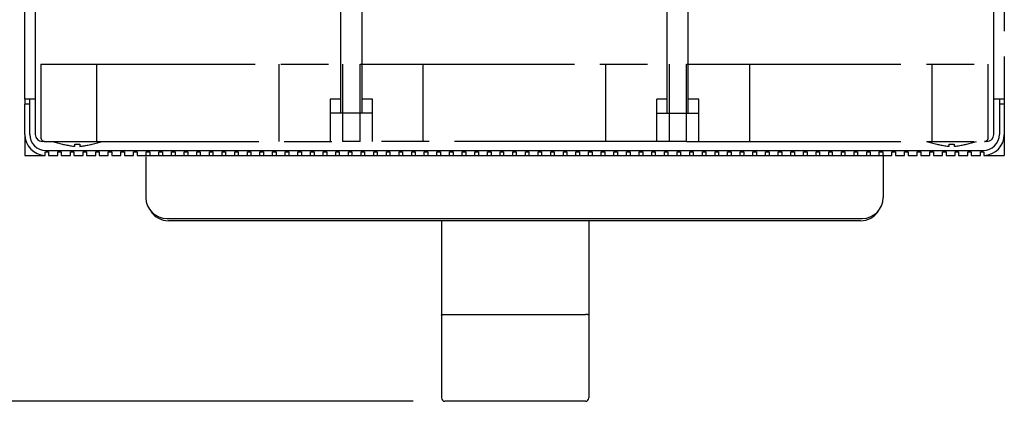
# Model space of a CAD drawing. Units: inches. Extents: x 0 to 34, y -25 to 22.
# Drawn here: x 12.4 to 16.3, y 15.1 to 16.6 of the extents above; entities that cross this region are included whole.
import ezdxf

# ---------------------------------------------------------------- set-up
doc = ezdxf.new("R2010")
doc.units = ezdxf.units.IN
doc.header["$LTSCALE"] = 1.87
doc.header["$MEASUREMENT"] = 0
doc.header["$PDMODE"] = 3
doc.header["$PDSIZE"] = 0.3125
doc.linetypes.add('PHANTOM', pattern=[0.8, 0.45, -0.05, 0.1, -0.05, 0.1, -0.05])
doc.layers.get('0').update_dxf_attribs({"linetype": 'CONTINUOUS'})
doc.layers.get('Defpoints').update_dxf_attribs({"linetype": 'CONTINUOUS'})
doc.layers.add('DEFAULT_3', color=7, linetype='PHANTOM')
doc.styles.get("Standard").update_dxf_attribs({"font": 'txt', "width": 0.8})
doc.dimstyles.new('DIMSTYLE_1', dxfattribs={"dimtxt": 0.15625, "dimasz": 0.1875, "dimexe": 0.18, "dimexo": 0.0625, "dimgap": 0.09, "dimtad": 0, "dimtih": 1, "dimtoh": 1, "dimlfac": 1.428571, "dimzin": 4, "dimdsep": 46, "dimtxsty": 'STANDARD', "dimblk": '_FILLED', "dimcen": 0.09, "dimadec": 0, "dimazin": 0, "dimtfac": 1, "dimtofl": 0, "dimtmove": 0, "dimatfit": 3, "dimldrblk": '_FILLED', "dimfxl": 1, "dimtolj": 1, "dimtzin": 4, "dimarcsym": 0})

# ---------------------------------------------------------------- blocks, each defined once
blk = doc.blocks.new('_FILLED')
at = {"color": 0, "linetype": 'ByBlock'}
blk.add_solid([(0, 0), (-1, 0.167), (-1, -0.167)], dxfattribs=at)
blk = doc.blocks.new('*D2')
at = {"color": 0, "linetype": 'Continuous', "lineweight": -2}
for p, q in [((12.3559, 18.9412), (11.0913, 18.9412)), ((11.2713, 18.7537), (11.2713, 17.2134)), ((11.2713, 15.3108), (11.2713, 16.6167)), ((13.9516, 15.1233), (11.0913, 15.1233))]:
    blk.add_line(p, q, dxfattribs=at)
at = {"layer": 'Defpoints', "color": 0, "linetype": 'Continuous'}
for p in [(12.4184, 18.9412), (11.2713, 15.1233), (14.0141, 15.1233)]:
    blk.add_point(p, dxfattribs=at)
at = {"color": 0, "linetype": 'Continuous', "lineweight": -2, "xscale": 0.1875, "yscale": 0.1875, "zscale": 0.1875}
for p, rotation in [((11.2713, 18.9412), 90), ((11.2713, 15.1233), 270)]:
    blk.add_blockref('_FILLED', p, dxfattribs=dict(at, rotation=rotation))
at = {"color": 0, "linetype": 'Continuous', "insert": (11.2713, 17.1234), "char_height": 0.15625, "attachment_point": 2}
blk.add_mtext('\\A1;5.45\\P [138.5]', dxfattribs=at)

msp = doc.modelspace()

# ---------------------------------------------------------------- linework, layer by layer
at = {"color": 6, "linetype": 'Continuous'}
for p, q in [((12.4689, 18.9412), (12.4689, 16.1715)), ((13.6678, 16.2542), (13.6678, 18.9412)), ((13.7504, 18.9412), (13.7504, 16.2542)), ((14.9492, 16.2542), (14.9492, 18.9412)), ((15.0319, 16.2542), (15.0319, 18.9412)), ((16.2307, 16.1715), (16.2307, 18.9412)), ((12.4689, 16.3093), (12.4276, 16.3093)), ((12.4469, 16.1715), (12.4469, 16.3093)), ((13.6264, 16.3093), (13.6264, 16.144)), ((13.6678, 16.3093), (13.6264, 16.3093)), ((13.7918, 16.3093), (13.7504, 16.3093)), ((13.7918, 16.144), (13.7918, 16.3093)), ((14.9492, 16.3093), (14.9079, 16.3093)), ((14.9079, 16.144), (14.9079, 16.3093)), ((15.0733, 16.3093), (15.0319, 16.3093)), ((15.0733, 16.144), (15.0733, 16.3093)), ((16.2721, 16.3093), (16.2307, 16.3093)), ((16.2528, 16.3093), (16.2528, 16.1715)), ((12.4469, 16.29), (12.4276, 16.29)), ((16.2721, 16.29), (16.2528, 16.29)), ((13.7918, 16.2542), (13.6264, 16.2542)), ((14.9079, 16.2542), (15.0733, 16.2542)), ((12.5048, 16.144), (12.4965, 16.144)), ((12.6246, 16.1244), (12.6246, 16.1331)), ((12.6439, 16.1331), (12.6439, 16.1244)), ((13.7435, 16.144), (13.6746, 16.144)), ((15.025, 16.144), (14.9561, 16.144)), ((16.0557, 16.1244), (16.0557, 16.1331)), ((16.075, 16.1331), (16.075, 16.1244)), ((16.2032, 16.144), (16.1949, 16.144)), ((12.5103, 16.1082), (16.1894, 16.1082)), ((12.903, 16.0834), (12.903, 15.9235)), ((12.9044, 16.0889), (12.9181, 16.0889)), ((12.954, 16.0889), (12.9678, 16.0889)), ((13.0036, 16.0889), (13.0174, 16.0889)), ((13.0532, 16.0889), (13.067, 16.0889)), ((13.1028, 16.0889), (13.1166, 16.0889)), ((13.1524, 16.0889), (13.1662, 16.0889)), ((13.202, 16.0889), (13.2158, 16.0889)), ((13.2516, 16.0889), (13.2654, 16.0889)), ((13.3012, 16.0889), (13.315, 16.0889)), ((13.3508, 16.0889), (13.3646, 16.0889)), ((13.4004, 16.0889), (13.4142, 16.0889)), ((13.45, 16.0889), (13.4638, 16.0889)), ((13.4996, 16.0889), (13.5134, 16.0889)), ((13.5492, 16.0889), (13.563, 16.0889)), ((13.5989, 16.0889), (13.6126, 16.0889)), ((13.6485, 16.0889), (13.6622, 16.0889)), ((13.6981, 16.0889), (13.7118, 16.0889)), ((13.7477, 16.0889), (13.7615, 16.0889)), ((13.7973, 16.0889), (13.8111, 16.0889)), ((13.8469, 16.0889), (13.8607, 16.0889)), ((13.8965, 16.0889), (13.9103, 16.0889)), ((13.9461, 16.0889), (13.9599, 16.0889)), ((13.9957, 16.0889), (14.0095, 16.0889)), ((14.0453, 16.0889), (14.0591, 16.0889)), ((14.0949, 16.0889), (14.1087, 16.0889)), ((14.1445, 16.0889), (14.1583, 16.0889)), ((14.1941, 16.0889), (14.2079, 16.0889)), ((14.2437, 16.0889), (14.2575, 16.0889)), ((14.2933, 16.0889), (14.3071, 16.0889)), ((14.3429, 16.0889), (14.3567, 16.0889)), ((14.3926, 16.0889), (14.4063, 16.0889)), ((14.4422, 16.0889), (14.4559, 16.0889)), ((14.4918, 16.0889), (14.5055, 16.0889)), ((14.5414, 16.0889), (14.5552, 16.0889)), ((14.591, 16.0889), (14.6048, 16.0889)), ((14.6406, 16.0889), (14.6544, 16.0889)), ((14.6902, 16.0889), (14.704, 16.0889)), ((14.7398, 16.0889), (14.7536, 16.0889)), ((14.7894, 16.0889), (14.8032, 16.0889)), ((14.839, 16.0889), (14.8528, 16.0889)), ((14.8886, 16.0889), (14.9024, 16.0889)), ((14.9382, 16.0889), (14.952, 16.0889)), ((14.9878, 16.0889), (15.0016, 16.0889)), ((15.0374, 16.0889), (15.0512, 16.0889)), ((15.087, 16.0889), (15.1008, 16.0889)), ((15.1367, 16.0889), (15.1504, 16.0889)), ((15.1863, 16.0889), (15.2, 16.0889)), ((15.2359, 16.0889), (15.2496, 16.0889)), ((15.2855, 16.0889), (15.2992, 16.0889)), ((15.3351, 16.0889), (15.3489, 16.0889)), ((15.3847, 16.0889), (15.3985, 16.0889)), ((15.4343, 16.0889), (15.4481, 16.0889)), ((15.4839, 16.0889), (15.4977, 16.0889)), ((15.5335, 16.0889), (15.5473, 16.0889)), ((15.5831, 16.0889), (15.5969, 16.0889)), ((15.6327, 16.0889), (15.6465, 16.0889)), ((15.6823, 16.0889), (15.6961, 16.0889)), ((15.7319, 16.0889), (15.7457, 16.0889)), ((15.7815, 16.0889), (15.7953, 16.0889)), ((15.7967, 16.0834), (15.7967, 15.9235)), ((12.9857, 15.8408), (15.714, 15.8408)), ((14.0628, 15.8326), (14.0628, 15.1373)), ((14.6416, 15.8326), (14.6416, 15.1371)), ((14.0766, 15.4641), (14.6278, 15.4641)), ((14.6278, 15.1233), (14.0766, 15.1233))]:
    msp.add_line(p, q, dxfattribs=at)
at = {"color": 7, "linetype": 'Continuous'}
for p, q in [((12.4276, 16.3093), (12.4276, 16.29)), ((16.2721, 16.3093), (16.2721, 16.29)), ((12.4276, 16.1715), (12.4276, 16.0889)), ((16.2721, 16.1715), (16.2721, 16.0889)), ((12.4276, 16.0889), (12.5075, 16.0889)), ((16.1922, 16.0889), (16.2721, 16.0889)), ((15.7082, 15.8326), (12.9915, 15.8326))]:
    msp.add_line(p, q, dxfattribs=at)
at = {"color": 6, "linetype": 'Continuous'}
for centre, radius, start, end in [((12.5103, 16.1715), 0.0827, 180, 268.0898), ((12.5103, 16.1715), 0.0634, 180, 270), ((12.4965, 16.1715), 0.0276, 179.9993, 269.9988), ((16.1894, 16.1715), 0.0634, 270, 360), ((16.1894, 16.1715), 0.0827, 271.9102, 360), ((16.2032, 16.1715), 0.0276, 270, 360), ((12.6976, 16.6521), 0.5333, 252.3619, 256.7971), ((12.6929, 16.6353), 0.5157, 256.902, 257.7633), ((12.6445, 16.316), 0.1926, 262.9913, 264.078), ((12.6241, 16.3158), 0.1924, 275.9215, 277.0092), ((12.5757, 16.6353), 0.5157, 282.2367, 283.098), ((12.5709, 16.6521), 0.5333, 283.2029, 287.6381), ((16.1287, 16.6521), 0.5333, 252.3619, 256.7971), ((16.124, 16.6353), 0.5157, 256.902, 257.7633), ((16.0756, 16.316), 0.1926, 262.9913, 264.078), ((16.0552, 16.3158), 0.1924, 275.9215, 277.0092), ((16.0068, 16.6353), 0.5157, 282.2367, 283.098), ((16.002, 16.6521), 0.5333, 283.2029, 287.6381), ((15.8022, 16.0834), 0.00551, 90, 180), ((12.9857, 15.9235), 0.0827, 180, 270), ((15.714, 15.9235), 0.0827, 270, 360), ((14.0766, 15.137), 0.0138, 180.0015, 269.9966), ((14.6278, 15.137), 0.0138, 270.0048, 359.9985)]:
    msp.add_arc(centre, radius, start, end, dxfattribs=at)
at = {"color": 7, "linetype": 'Continuous'}
for centre, radius, start, end in [((12.6343, 16.4272), 0.2943, 268.1188, 271.8813), ((12.6343, 16.427), 0.2941, 268.1195, 269.3726), ((12.6343, 16.4266), 0.2937, 269.3729, 270.6271), ((12.6343, 16.427), 0.2941, 270.6274, 271.8805), ((16.0654, 16.4272), 0.2943, 268.1188, 271.8813), ((16.0654, 16.427), 0.2941, 268.1195, 269.3726), ((16.0654, 16.4266), 0.2937, 269.3729, 270.6271), ((16.0654, 16.427), 0.2941, 270.6274, 271.8805), ((12.9915, 15.9152), 0.0827, 212.7228, 269.999), ((15.7081, 15.9152), 0.0827, 270.001, 327.341)]:
    msp.add_arc(centre, radius, start, end, dxfattribs=at)
at = {"color": 6, "linetype": 'Continuous'}
for points, knots in [([(12.5836, 16.1314), (12.5898, 16.13), (12.5991, 16.1282), (12.6116, 16.1261), (12.6179, 16.1252), (12.621, 16.1248)], [0, 0, 0, 0, 0.499992, 0.749998, 1, 1, 1, 1]), ([(12.6476, 16.1248), (12.6507, 16.1252), (12.657, 16.1261), (12.6695, 16.1282), (12.6788, 16.13), (12.685, 16.1314)], [0, 0, 0, 0, 0.250002, 0.500008, 1, 1, 1, 1]), ([(16.0147, 16.1314), (16.0209, 16.13), (16.0302, 16.1282), (16.0427, 16.1261), (16.049, 16.1252), (16.0521, 16.1248)], [0, 0, 0, 0, 0.499992, 0.749998, 1, 1, 1, 1]), ([(16.0787, 16.1248), (16.0818, 16.1252), (16.0881, 16.1261), (16.1006, 16.1282), (16.1099, 16.13), (16.1161, 16.1314)], [0, 0, 0, 0, 0.250002, 0.500008, 1, 1, 1, 1]), ([(14.0628, 15.462), (14.0628, 15.4622), (14.063, 15.4624), (14.0633, 15.4625), (14.0635, 15.4627), (14.0639, 15.4628), (14.0645, 15.463), (14.0652, 15.4632), (14.066, 15.4633), (14.0673, 15.4635), (14.0691, 15.4637), (14.0714, 15.4639), (14.074, 15.464), (14.0757, 15.4641), (14.0766, 15.4641)], [0, 0, 0, 0, 0.033665, 0.046165, 0.060571, 0.095312, 0.137999, 0.188435, 0.246322, 0.311187, 0.459411, 0.627872, 0.810546, 1, 1, 1, 1]), ([(14.6416, 15.462), (14.6416, 15.4622), (14.6414, 15.4624), (14.6412, 15.4625), (14.6409, 15.4627), (14.6405, 15.4628), (14.6399, 15.463), (14.6392, 15.4632), (14.6384, 15.4633), (14.6372, 15.4635), (14.6354, 15.4637), (14.633, 15.4639), (14.6305, 15.464), (14.6287, 15.4641), (14.6278, 15.4641)], [0, 0, 0, 0, 0.033648, 0.046144, 0.060546, 0.095284, 0.13797, 0.188407, 0.246296, 0.311164, 0.459392, 0.627856, 0.810539, 1, 1, 1, 1])]:
    msp.add_open_spline(points, degree=3, knots=knots, dxfattribs=at)
at = {"layer": 'DEFAULT_3', "color": 8, "linetype": 'PHANTOM'}
for p, q in [((12.4276, 16.3093), (12.4276, 18.9343)), ((16.2721, 18.9343), (16.2721, 16.3093)), ((12.491, 16.4471), (12.491, 16.1578)), ((12.491, 16.4471), (13.6746, 16.4471)), ((12.7101, 16.144), (12.7101, 16.4471)), ((13.4266, 16.144), (13.4266, 16.4471)), ((13.6746, 16.4471), (13.6746, 16.144)), ((13.7435, 16.144), (13.7435, 16.4471)), ((13.7435, 16.4471), (14.9561, 16.4471)), ((13.9916, 16.144), (13.9916, 16.4471)), ((14.7081, 16.144), (14.7081, 16.4471)), ((14.9561, 16.4471), (14.9561, 16.144)), ((15.025, 16.4471), (16.2087, 16.4471)), ((15.025, 16.144), (15.025, 16.4471)), ((15.2731, 16.144), (15.2731, 16.4471)), ((15.9896, 16.144), (15.9896, 16.4471)), ((16.2087, 16.1578), (16.2087, 16.4471)), ((12.4276, 16.1715), (12.4276, 16.29)), ((16.2721, 16.29), (16.2721, 16.1715)), ((12.5048, 16.144), (13.6746, 16.144)), ((14.9561, 16.144), (13.7435, 16.144)), ((15.025, 16.144), (16.1949, 16.144)), ((12.5075, 16.0889), (12.5075, 16.1026)), ((12.5075, 16.1026), (12.5213, 16.1026)), ((12.5213, 16.1026), (12.5213, 16.0889)), ((12.5213, 16.0889), (12.5571, 16.0889)), ((12.5571, 16.0889), (12.5571, 16.1026)), ((12.5571, 16.1026), (12.5709, 16.1026)), ((12.5709, 16.1026), (12.5709, 16.0889)), ((12.5709, 16.0889), (12.6067, 16.0889)), ((12.6067, 16.0889), (12.6067, 16.1026)), ((12.6067, 16.1026), (12.6205, 16.1026)), ((12.6205, 16.1026), (12.6205, 16.0889)), ((12.6205, 16.0889), (12.6563, 16.0889)), ((12.6563, 16.0889), (12.6563, 16.1026)), ((12.6563, 16.1026), (12.6701, 16.1026)), ((12.6701, 16.1026), (12.6701, 16.0889)), ((12.6701, 16.0889), (12.7059, 16.0889)), ((12.7059, 16.0889), (12.7059, 16.1026)), ((12.7059, 16.1026), (12.7197, 16.1026)), ((12.7197, 16.1026), (12.7197, 16.0889)), ((12.7197, 16.0889), (12.7555, 16.0889)), ((12.7555, 16.0889), (12.7555, 16.1026)), ((12.7555, 16.1026), (12.7693, 16.1026)), ((12.7693, 16.1026), (12.7693, 16.0889)), ((12.7693, 16.0889), (12.8052, 16.0889)), ((12.8052, 16.0889), (12.8052, 16.1026)), ((12.8052, 16.1026), (12.8189, 16.1026)), ((12.8189, 16.1026), (12.8189, 16.0889)), ((12.8189, 16.0889), (12.8548, 16.0889)), ((12.8548, 16.0889), (12.8548, 16.1026)), ((12.8548, 16.1026), (12.8685, 16.1026)), ((12.8685, 16.1026), (12.8685, 16.0889)), ((12.8685, 16.0889), (12.9044, 16.0889)), ((12.9044, 16.0889), (12.9044, 16.1026)), ((12.9044, 16.1026), (12.9181, 16.1026)), ((12.9181, 16.1026), (12.9181, 16.0889)), ((12.9181, 16.0889), (12.954, 16.0889)), ((12.954, 16.0889), (12.954, 16.1026)), ((12.954, 16.1026), (12.9678, 16.1026)), ((12.9678, 16.1026), (12.9678, 16.0889)), ((12.9678, 16.0889), (13.0036, 16.0889)), ((13.0036, 16.0889), (13.0036, 16.1026)), ((13.0036, 16.1026), (13.0174, 16.1026)), ((13.0174, 16.1026), (13.0174, 16.0889)), ((13.0174, 16.0889), (13.0532, 16.0889)), ((13.0532, 16.0889), (13.0532, 16.1026)), ((13.0532, 16.1026), (13.067, 16.1026)), ((13.067, 16.1026), (13.067, 16.0889)), ((13.067, 16.0889), (13.1028, 16.0889)), ((13.1028, 16.0889), (13.1028, 16.1026)), ((13.1028, 16.1026), (13.1166, 16.1026)), ((13.1166, 16.1026), (13.1166, 16.0889)), ((13.1166, 16.0889), (13.1524, 16.0889)), ((13.1524, 16.0889), (13.1524, 16.1026)), ((13.1524, 16.1026), (13.1662, 16.1026)), ((13.1662, 16.1026), (13.1662, 16.0889)), ((13.1662, 16.0889), (13.202, 16.0889)), ((13.202, 16.0889), (13.202, 16.1026)), ((13.202, 16.1026), (13.2158, 16.1026)), ((13.2158, 16.1026), (13.2158, 16.0889)), ((13.2158, 16.0889), (13.2516, 16.0889)), ((13.2516, 16.0889), (13.2516, 16.1026)), ((13.2516, 16.1026), (13.2654, 16.1026)), ((13.2654, 16.1026), (13.2654, 16.0889)), ((13.2654, 16.0889), (13.3012, 16.0889)), ((13.3012, 16.0889), (13.3012, 16.1026)), ((13.3012, 16.1026), (13.315, 16.1026)), ((13.315, 16.1026), (13.315, 16.0889)), ((13.315, 16.0889), (13.3508, 16.0889)), ((13.3508, 16.0889), (13.3508, 16.1026)), ((13.3508, 16.1026), (13.3646, 16.1026)), ((13.3646, 16.1026), (13.3646, 16.0889)), ((13.3646, 16.0889), (13.4004, 16.0889)), ((13.4004, 16.0889), (13.4004, 16.1026)), ((13.4004, 16.1026), (13.4142, 16.1026)), ((13.4142, 16.1026), (13.4142, 16.0889)), ((13.4142, 16.0889), (13.45, 16.0889)), ((13.45, 16.0889), (13.45, 16.1026)), ((13.45, 16.1026), (13.4638, 16.1026)), ((13.4638, 16.1026), (13.4638, 16.0889)), ((13.4638, 16.0889), (13.4996, 16.0889)), ((13.4996, 16.1026), (13.5134, 16.1026)), ((13.4996, 16.0889), (13.4996, 16.1026)), ((13.5134, 16.1026), (13.5134, 16.0889)), ((13.5134, 16.0889), (13.5492, 16.0889)), ((13.5492, 16.1026), (13.563, 16.1026)), ((13.5492, 16.0889), (13.5492, 16.1026)), ((13.563, 16.1026), (13.563, 16.0889)), ((13.563, 16.0889), (13.5989, 16.0889)), ((13.5989, 16.1026), (13.6126, 16.1026)), ((13.5989, 16.0889), (13.5989, 16.1026)), ((13.6126, 16.1026), (13.6126, 16.0889)), ((13.6126, 16.0889), (13.6485, 16.0889)), ((13.6485, 16.1026), (13.6622, 16.1026)), ((13.6485, 16.0889), (13.6485, 16.1026)), ((13.6622, 16.1026), (13.6622, 16.0889)), ((13.6622, 16.0889), (13.6981, 16.0889)), ((13.6981, 16.1026), (13.7118, 16.1026)), ((13.6981, 16.0889), (13.6981, 16.1026)), ((13.7118, 16.1026), (13.7118, 16.0889)), ((13.7118, 16.0889), (13.7477, 16.0889)), ((13.7477, 16.1026), (13.7615, 16.1026)), ((13.7477, 16.0889), (13.7477, 16.1026)), ((13.7615, 16.1026), (13.7615, 16.0889)), ((13.7615, 16.0889), (13.7973, 16.0889)), ((13.7973, 16.1026), (13.8111, 16.1026)), ((13.7973, 16.0889), (13.7973, 16.1026)), ((13.8111, 16.1026), (13.8111, 16.0889)), ((13.8111, 16.0889), (13.8469, 16.0889)), ((13.8469, 16.1026), (13.8607, 16.1026)), ((13.8469, 16.0889), (13.8469, 16.1026)), ((13.8607, 16.1026), (13.8607, 16.0889)), ((13.8607, 16.0889), (13.8965, 16.0889)), ((13.8965, 16.1026), (13.9103, 16.1026)), ((13.8965, 16.0889), (13.8965, 16.1026)), ((13.9103, 16.1026), (13.9103, 16.0889)), ((13.9103, 16.0889), (13.9461, 16.0889)), ((13.9461, 16.1026), (13.9599, 16.1026)), ((13.9461, 16.0889), (13.9461, 16.1026)), ((13.9599, 16.1026), (13.9599, 16.0889)), ((13.9599, 16.0889), (13.9957, 16.0889)), ((13.9957, 16.1026), (14.0095, 16.1026)), ((13.9957, 16.0889), (13.9957, 16.1026)), ((14.0095, 16.1026), (14.0095, 16.0889)), ((14.0095, 16.0889), (14.0453, 16.0889)), ((14.0453, 16.1026), (14.0591, 16.1026)), ((14.0453, 16.0889), (14.0453, 16.1026)), ((14.0591, 16.1026), (14.0591, 16.0889)), ((14.0591, 16.0889), (14.0949, 16.0889)), ((14.0949, 16.1026), (14.1087, 16.1026)), ((14.0949, 16.0889), (14.0949, 16.1026)), ((14.1087, 16.1026), (14.1087, 16.0889)), ((14.1087, 16.0889), (14.1445, 16.0889)), ((14.1445, 16.1026), (14.1583, 16.1026)), ((14.1445, 16.0889), (14.1445, 16.1026)), ((14.1583, 16.1026), (14.1583, 16.0889)), ((14.1583, 16.0889), (14.1941, 16.0889)), ((14.1941, 16.1026), (14.2079, 16.1026)), ((14.1941, 16.0889), (14.1941, 16.1026)), ((14.2079, 16.1026), (14.2079, 16.0889)), ((14.2079, 16.0889), (14.2437, 16.0889)), ((14.2437, 16.1026), (14.2575, 16.1026)), ((14.2437, 16.0889), (14.2437, 16.1026)), ((14.2575, 16.1026), (14.2575, 16.0889)), ((14.2575, 16.0889), (14.2933, 16.0889)), ((14.2933, 16.1026), (14.3071, 16.1026)), ((14.2933, 16.0889), (14.2933, 16.1026)), ((14.3071, 16.1026), (14.3071, 16.0889)), ((14.3071, 16.0889), (14.3429, 16.0889)), ((14.3429, 16.1026), (14.3567, 16.1026)), ((14.3429, 16.0889), (14.3429, 16.1026)), ((14.3567, 16.1026), (14.3567, 16.0889)), ((14.3567, 16.0889), (14.3926, 16.0889)), ((14.3926, 16.1026), (14.4063, 16.1026)), ((14.3926, 16.0889), (14.3926, 16.1026)), ((14.4063, 16.1026), (14.4063, 16.0889)), ((14.4063, 16.0889), (14.4422, 16.0889)), ((14.4422, 16.1026), (14.4559, 16.1026)), ((14.4422, 16.0889), (14.4422, 16.1026)), ((14.4559, 16.1026), (14.4559, 16.0889)), ((14.4559, 16.0889), (14.4918, 16.0889)), ((14.4918, 16.1026), (14.5055, 16.1026)), ((14.4918, 16.0889), (14.4918, 16.1026)), ((14.5055, 16.1026), (14.5055, 16.0889)), ((14.5055, 16.0889), (14.5414, 16.0889)), ((14.5414, 16.1026), (14.5552, 16.1026)), ((14.5414, 16.0889), (14.5414, 16.1026)), ((14.5552, 16.1026), (14.5552, 16.0889)), ((14.5552, 16.0889), (14.591, 16.0889)), ((14.591, 16.1026), (14.6048, 16.1026)), ((14.591, 16.0889), (14.591, 16.1026)), ((14.6048, 16.1026), (14.6048, 16.0889)), ((14.6048, 16.0889), (14.6406, 16.0889)), ((14.6406, 16.1026), (14.6544, 16.1026)), ((14.6406, 16.0889), (14.6406, 16.1026)), ((14.6544, 16.1026), (14.6544, 16.0889)), ((14.6544, 16.0889), (14.6902, 16.0889)), ((14.6902, 16.1026), (14.704, 16.1026)), ((14.6902, 16.0889), (14.6902, 16.1026)), ((14.704, 16.1026), (14.704, 16.0889)), ((14.704, 16.0889), (14.7398, 16.0889)), ((14.7398, 16.1026), (14.7536, 16.1026)), ((14.7398, 16.0889), (14.7398, 16.1026)), ((14.7536, 16.1026), (14.7536, 16.0889)), ((14.7536, 16.0889), (14.7894, 16.0889)), ((14.7894, 16.1026), (14.8032, 16.1026)), ((14.7894, 16.0889), (14.7894, 16.1026)), ((14.8032, 16.1026), (14.8032, 16.0889)), ((14.8032, 16.0889), (14.839, 16.0889)), ((14.839, 16.1026), (14.8528, 16.1026)), ((14.839, 16.0889), (14.839, 16.1026)), ((14.8528, 16.1026), (14.8528, 16.0889)), ((14.8528, 16.0889), (14.8886, 16.0889)), ((14.8886, 16.1026), (14.9024, 16.1026)), ((14.8886, 16.0889), (14.8886, 16.1026)), ((14.9024, 16.1026), (14.9024, 16.0889)), ((14.9024, 16.0889), (14.9382, 16.0889)), ((14.9382, 16.1026), (14.952, 16.1026)), ((14.9382, 16.0889), (14.9382, 16.1026)), ((14.952, 16.1026), (14.952, 16.0889)), ((14.952, 16.0889), (14.9878, 16.0889)), ((14.9878, 16.1026), (15.0016, 16.1026)), ((14.9878, 16.0889), (14.9878, 16.1026)), ((15.0016, 16.1026), (15.0016, 16.0889)), ((15.0016, 16.0889), (15.0374, 16.0889)), ((15.0374, 16.1026), (15.0512, 16.1026)), ((15.0374, 16.0889), (15.0374, 16.1026)), ((15.0512, 16.1026), (15.0512, 16.0889)), ((15.0512, 16.0889), (15.087, 16.0889)), ((15.087, 16.1026), (15.1008, 16.1026)), ((15.087, 16.0889), (15.087, 16.1026)), ((15.1008, 16.1026), (15.1008, 16.0889)), ((15.1008, 16.0889), (15.1367, 16.0889)), ((15.1367, 16.1026), (15.1504, 16.1026)), ((15.1367, 16.0889), (15.1367, 16.1026)), ((15.1504, 16.1026), (15.1504, 16.0889)), ((15.1504, 16.0889), (15.1863, 16.0889)), ((15.1863, 16.1026), (15.2, 16.1026)), ((15.1863, 16.0889), (15.1863, 16.1026)), ((15.2, 16.1026), (15.2, 16.0889)), ((15.2, 16.0889), (15.2359, 16.0889)), ((15.2359, 16.1026), (15.2496, 16.1026)), ((15.2359, 16.0889), (15.2359, 16.1026)), ((15.2496, 16.1026), (15.2496, 16.0889)), ((15.2496, 16.0889), (15.2855, 16.0889)), ((15.2855, 16.1026), (15.2992, 16.1026)), ((15.2855, 16.0889), (15.2855, 16.1026)), ((15.2992, 16.1026), (15.2992, 16.0889)), ((15.2992, 16.0889), (15.3351, 16.0889)), ((15.3351, 16.1026), (15.3489, 16.1026)), ((15.3351, 16.0889), (15.3351, 16.1026)), ((15.3489, 16.1026), (15.3489, 16.0889)), ((15.3489, 16.0889), (15.3847, 16.0889)), ((15.3847, 16.1026), (15.3985, 16.1026)), ((15.3847, 16.0889), (15.3847, 16.1026)), ((15.3985, 16.1026), (15.3985, 16.0889)), ((15.3985, 16.0889), (15.4343, 16.0889)), ((15.4343, 16.1026), (15.4481, 16.1026)), ((15.4343, 16.0889), (15.4343, 16.1026)), ((15.4481, 16.1026), (15.4481, 16.0889)), ((15.4481, 16.0889), (15.4839, 16.0889)), ((15.4839, 16.1026), (15.4977, 16.1026)), ((15.4839, 16.0889), (15.4839, 16.1026)), ((15.4977, 16.1026), (15.4977, 16.0889)), ((15.4977, 16.0889), (15.5335, 16.0889)), ((15.5335, 16.1026), (15.5473, 16.1026)), ((15.5335, 16.0889), (15.5335, 16.1026)), ((15.5473, 16.1026), (15.5473, 16.0889)), ((15.5473, 16.0889), (15.5831, 16.0889)), ((15.5831, 16.1026), (15.5969, 16.1026)), ((15.5831, 16.0889), (15.5831, 16.1026)), ((15.5969, 16.1026), (15.5969, 16.0889)), ((15.5969, 16.0889), (15.6327, 16.0889)), ((15.6327, 16.1026), (15.6465, 16.1026)), ((15.6327, 16.0889), (15.6327, 16.1026)), ((15.6465, 16.1026), (15.6465, 16.0889)), ((15.6465, 16.0889), (15.6823, 16.0889)), ((15.6823, 16.1026), (15.6961, 16.1026)), ((15.6823, 16.0889), (15.6823, 16.1026)), ((15.6961, 16.1026), (15.6961, 16.0889)), ((15.6961, 16.0889), (15.7319, 16.0889)), ((15.7319, 16.1026), (15.7457, 16.1026)), ((15.7319, 16.0889), (15.7319, 16.1026)), ((15.7457, 16.1026), (15.7457, 16.0889)), ((15.7457, 16.0889), (15.7815, 16.0889)), ((15.7815, 16.1026), (15.7953, 16.1026)), ((15.7815, 16.0889), (15.7815, 16.1026)), ((15.7953, 16.1026), (15.7953, 16.0889)), ((15.7953, 16.0889), (15.8311, 16.0889)), ((15.8311, 16.1026), (15.8449, 16.1026)), ((15.8311, 16.0889), (15.8311, 16.1026)), ((15.8449, 16.1026), (15.8449, 16.0889)), ((15.8449, 16.0889), (15.8807, 16.0889)), ((15.8807, 16.1026), (15.8945, 16.1026)), ((15.8807, 16.0889), (15.8807, 16.1026)), ((15.8945, 16.1026), (15.8945, 16.0889)), ((15.8945, 16.0889), (15.9304, 16.0889)), ((15.9304, 16.1026), (15.9441, 16.1026)), ((15.9304, 16.0889), (15.9304, 16.1026)), ((15.9441, 16.1026), (15.9441, 16.0889)), ((15.9441, 16.0889), (15.98, 16.0889)), ((15.98, 16.1026), (15.9937, 16.1026)), ((15.98, 16.0889), (15.98, 16.1026)), ((15.9937, 16.1026), (15.9937, 16.0889)), ((15.9937, 16.0889), (16.0296, 16.0889)), ((16.0296, 16.1026), (16.0433, 16.1026)), ((16.0296, 16.0889), (16.0296, 16.1026)), ((16.0433, 16.1026), (16.0433, 16.0889)), ((16.0433, 16.0889), (16.0792, 16.0889)), ((16.0792, 16.1026), (16.0929, 16.1026)), ((16.0792, 16.0889), (16.0792, 16.1026)), ((16.0929, 16.1026), (16.0929, 16.0889)), ((16.0929, 16.0889), (16.1288, 16.0889)), ((16.1288, 16.1026), (16.1426, 16.1026)), ((16.1288, 16.0889), (16.1288, 16.1026)), ((16.1426, 16.1026), (16.1426, 16.0889)), ((16.1426, 16.0889), (16.1784, 16.0889)), ((16.1784, 16.1026), (16.1922, 16.1026)), ((16.1784, 16.0889), (16.1784, 16.1026)), ((16.1922, 16.1026), (16.1922, 16.0889))]:
    msp.add_line(p, q, dxfattribs=at)
for centre, start, end in [((12.5048, 16.1578), 180, 270), ((16.1949, 16.1578), 270, 360)]:
    msp.add_arc(centre, 0.0138, start, end, dxfattribs=at)

# ---------------------------------------------------------------- dimensions: what is measured, and where the dimension line sits
at = {"color": 2, "linetype": 'Continuous'}
dim = msp.add_linear_dim(base=(11.2713, 15.1233), p1=(12.4184, 18.9412), p2=(14.0141, 15.1233), angle=270, dimstyle='DIMSTYLE_1', override={"dimpost": '\\X'}, dxfattribs=at)
dim.commit()
dim.dimension.update_dxf_attribs({"geometry": '*D2', "text_midpoint": (11.2713, 16.9151), "dimtype": 160})

doc.saveas('drawing.dxf')
